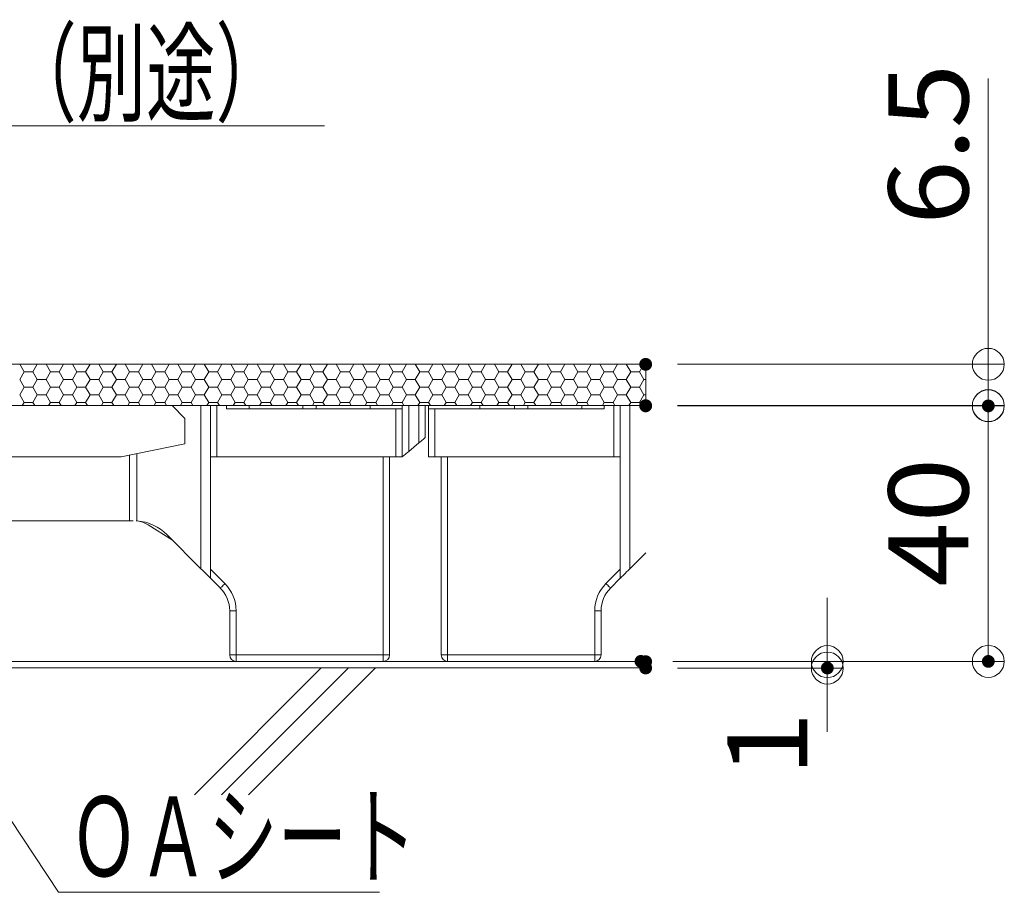
# Model space of a CAD drawing. Units: millimetres. Extents: x -1000 to 1017, y -692 to 693.
# Drawn here: x 443 to 597, y -299 to -162 of the extents above; entities that cross this region are included whole.
import ezdxf

# ---------------------------------------------------------------- set-up
doc = ezdxf.new("R2010")
doc.units = ezdxf.units.MM
doc.header["$LTSCALE"] = 5
for name, color, linetype in [('0-3_間仕切り', 7, 'Continuous'), ('0-9_寸法', 7, 'Continuous'), ('1-0_通り芯', 7, 'Continuous'), ('1-1_躯体', 7, 'Continuous'), ('1-5_見掛り', 7, 'Continuous'), ('6文字', 7, 'Continuous')]:
    doc.layers.add(name, color=color, linetype=linetype)
doc.styles.add('ＭＳ ゴシック', font='msgothic.ttc', dxfattribs={"height": 1})

# ---------------------------------------------------------------- blocks, each defined once
blk = doc.blocks.new('_ORIGIN_0-E_')
at = {"layer": '6文字', "color": 1, "linetype": 'Continuous', "lineweight": 5}
blk.add_line((0, 0), (-1, 0), dxfattribs=at)
blk.add_circle((0, 0), 0.5, dxfattribs=at)
blk = doc.blocks.new('MLeader20_0-E_')
at = {"layer": '6文字', "color": 1, "linetype": 'Continuous', "lineweight": 5}
for p, q in [((67.194, -42.317), (70.562, -35.777)), ((70.562, -35.777), (70.922, -35.777)), ((70.922, -35.777), (98.087, -35.777))]:
    blk.add_line(p, q, dxfattribs=at)
at = {"layer": '6文字', "color": 2, "linetype": 'Continuous', "lineweight": 5}
for p, q in [((67.046, -42.241), (66.736, -43.206)), ((66.736, -43.206), (67.194, -42.317)), ((67.342, -42.393), (66.736, -43.206))]:
    blk.add_line(p, q, dxfattribs=at)
at = {"layer": '6文字', "color": 2, "linetype": 'Continuous', "lineweight": 20, "style": 'ＭＳ ゴシック', "width": 0.637163}
blk.add_text('タイルカーペット（別途）\u3000', height=2.49936, dxfattribs=at).set_placement((70.787, -35.377))
blk = doc.blocks.new('MLeader25_0-E_')
at = {"layer": '6文字', "color": 2, "linetype": 'Continuous', "lineweight": 5}
for p, q in [((85.453, -53.53), (85.041, -52.604)), ((85.731, -53.346), (85.041, -52.604)), ((85.041, -52.604), (85.592, -53.438))]:
    blk.add_line(p, q, dxfattribs=at)
at = {"layer": '6文字', "color": 1, "linetype": 'Continuous', "lineweight": 5}
for p, q in [((85.592, -53.438), (89.769, -59.753)), ((89.769, -59.753), (90.129, -59.753)), ((90.129, -59.753), (99.815, -59.753))]:
    blk.add_line(p, q, dxfattribs=at)
at = {"layer": '6文字', "color": 2, "linetype": 'Continuous', "lineweight": 20, "style": 'ＭＳ ゴシック', "width": 0.637163}
blk.add_text('ＯＡシート', height=2.4994, dxfattribs=at).set_placement((90.108, -59.253))

msp = doc.modelspace()

# ---------------------------------------------------------------- linework, layer by layer
at = {"layer": '0-3_間仕切り', "color": 8, "linetype": 'Continuous', "lineweight": 5}
for p, q in [((540.69, -216.15), (294.19, -216.15)), ((539.95, -222.65), (294.19, -222.65))]:
    msp.add_line(p, q, dxfattribs=at)
at = {"layer": '0-3_間仕切り', "color": 8, "linetype": 'Continuous', "lineweight": 9}
for p, q in [((540.69, -216.15), (327.38, -216.15)), ((442.79, -216.19), (442.81, -216.15)), ((443.47, -217.38), (442.79, -216.19)), ((444.85, -217.38), (445.54, -216.19)), ((445.54, -216.19), (445.51, -216.15)), ((445.54, -216.19), (446.91, -216.19)), ((446.91, -216.19), (446.93, -216.15)), ((447.6, -217.38), (446.91, -216.19)), ((448.97, -217.38), (449.66, -216.19)), ((449.66, -216.19), (449.64, -216.15)), ((449.66, -216.19), (451.04, -216.19)), ((451.04, -216.19), (451.06, -216.15)), ((451.72, -217.38), (451.04, -216.19)), ((453.1, -217.38), (453.79, -216.19)), ((453.79, -216.19), (453.76, -216.15)), ((453.79, -216.19), (455.16, -216.19)), ((455.16, -216.19), (455.18, -216.15)), ((455.85, -217.38), (455.16, -216.19)), ((457.22, -217.38), (457.91, -216.19)), ((457.91, -216.19), (457.89, -216.15)), ((457.91, -216.19), (459.29, -216.19)), ((459.29, -216.19), (459.31, -216.15)), ((459.97, -217.38), (459.29, -216.19)), ((461.35, -217.38), (462.04, -216.19)), ((462.04, -216.19), (462.01, -216.15)), ((462.04, -216.19), (463.41, -216.19)), ((463.41, -216.19), (463.43, -216.15)), ((464.1, -217.38), (463.41, -216.19)), ((465.47, -217.38), (466.16, -216.19)), ((466.16, -216.19), (466.14, -216.15)), ((466.16, -216.19), (467.54, -216.19)), ((467.54, -216.19), (467.56, -216.15)), ((468.22, -217.38), (467.54, -216.19)), ((469.6, -217.38), (470.29, -216.19)), ((470.29, -216.19), (470.26, -216.15)), ((470.29, -216.19), (471.66, -216.19)), ((471.66, -216.19), (471.68, -216.15)), ((472.35, -217.38), (471.66, -216.19)), ((473.72, -217.38), (474.41, -216.19)), ((474.41, -216.19), (474.39, -216.15)), ((474.41, -216.19), (475.79, -216.19)), ((475.79, -216.19), (475.81, -216.15)), ((476.47, -217.38), (475.79, -216.19)), ((477.85, -217.38), (478.54, -216.19)), ((478.54, -216.19), (478.51, -216.15)), ((478.54, -216.19), (479.91, -216.19)), ((479.91, -216.19), (479.93, -216.15)), ((480.6, -217.38), (479.91, -216.19)), ((481.97, -217.38), (482.66, -216.19)), ((482.66, -216.19), (482.64, -216.15)), ((482.66, -216.19), (484.04, -216.19)), ((484.04, -216.19), (484.06, -216.15)), ((484.72, -217.38), (484.04, -216.19)), ((486.1, -217.38), (486.79, -216.19)), ((486.79, -216.19), (486.76, -216.15)), ((486.79, -216.19), (488.16, -216.19)), ((488.16, -216.19), (488.18, -216.15)), ((488.85, -217.38), (488.16, -216.19)), ((490.22, -217.38), (490.91, -216.19)), ((490.91, -216.19), (490.89, -216.15)), ((490.91, -216.19), (492.29, -216.19)), ((492.29, -216.19), (492.31, -216.15)), ((492.97, -217.38), (492.29, -216.19)), ((494.35, -217.38), (495.04, -216.19)), ((495.04, -216.19), (495.01, -216.15)), ((495.04, -216.19), (496.41, -216.19)), ((496.41, -216.19), (496.43, -216.15)), ((497.1, -217.38), (496.41, -216.19)), ((498.47, -217.38), (499.16, -216.19)), ((499.16, -216.19), (499.14, -216.15)), ((499.16, -216.19), (500.54, -216.19)), ((500.54, -216.19), (500.56, -216.15)), ((501.22, -217.38), (500.54, -216.19)), ((502.6, -217.38), (503.29, -216.19)), ((503.29, -216.19), (503.26, -216.15)), ((503.29, -216.19), (504.66, -216.19)), ((504.66, -216.19), (504.68, -216.15)), ((505.35, -217.38), (504.66, -216.19)), ((506.72, -217.38), (507.41, -216.19)), ((507.41, -216.19), (507.39, -216.15)), ((507.41, -216.19), (508.79, -216.19)), ((508.79, -216.19), (508.81, -216.15)), ((509.47, -217.38), (508.79, -216.19)), ((510.85, -217.38), (511.54, -216.19)), ((511.54, -216.19), (511.51, -216.15)), ((511.54, -216.19), (512.91, -216.19)), ((512.91, -216.19), (512.93, -216.15)), ((513.6, -217.38), (512.91, -216.19)), ((514.97, -217.38), (515.66, -216.19)), ((515.66, -216.19), (515.64, -216.15)), ((515.66, -216.19), (517.04, -216.19)), ((517.04, -216.19), (517.06, -216.15)), ((517.72, -217.38), (517.04, -216.19)), ((519.1, -217.38), (519.79, -216.19)), ((519.79, -216.19), (519.76, -216.15)), ((519.79, -216.19), (521.16, -216.19)), ((521.16, -216.19), (521.18, -216.15)), ((521.85, -217.38), (521.16, -216.19)), ((523.22, -217.38), (523.91, -216.19)), ((523.91, -216.19), (523.89, -216.15)), ((523.91, -216.19), (525.29, -216.19)), ((525.29, -216.19), (525.31, -216.15)), ((525.97, -217.38), (525.29, -216.19)), ((527.35, -217.38), (528.04, -216.19)), ((528.04, -216.19), (528.01, -216.15)), ((528.04, -216.19), (529.41, -216.19)), ((529.41, -216.19), (529.43, -216.15)), ((530.1, -217.38), (529.41, -216.19)), ((531.47, -217.38), (532.16, -216.19)), ((532.16, -216.19), (532.14, -216.15)), ((532.16, -216.19), (533.54, -216.19)), ((533.54, -216.19), (533.56, -216.15)), ((534.22, -217.38), (533.54, -216.19)), ((535.6, -217.38), (536.29, -216.19)), ((536.29, -216.19), (536.26, -216.15)), ((536.29, -216.19), (537.66, -216.19)), ((537.66, -216.19), (537.68, -216.15)), ((538.35, -217.38), (537.66, -216.19)), ((539.72, -217.38), (540.41, -216.19)), ((540.41, -216.19), (540.39, -216.15)), ((540.41, -216.19), (540.69, -216.19)), ((540.69, -222.65), (540.69, -216.15)), ((442.79, -218.57), (443.47, -217.38)), ((443.47, -219.76), (442.79, -218.57)), ((443.47, -217.38), (444.85, -217.38)), ((445.54, -218.57), (444.85, -217.38)), ((444.85, -219.76), (445.54, -218.57)), ((445.54, -218.57), (446.91, -218.57)), ((446.91, -218.57), (447.6, -217.38)), ((447.6, -219.76), (446.91, -218.57)), ((447.6, -217.38), (448.97, -217.38)), ((449.66, -218.57), (448.97, -217.38)), ((448.97, -219.76), (449.66, -218.57)), ((449.66, -218.57), (451.04, -218.57)), ((451.04, -218.57), (451.72, -217.38)), ((451.72, -219.76), (451.04, -218.57)), ((451.72, -217.38), (453.1, -217.38)), ((453.79, -218.57), (453.1, -217.38)), ((453.1, -219.76), (453.79, -218.57)), ((453.79, -218.57), (455.16, -218.57)), ((455.16, -218.57), (455.85, -217.38)), ((455.85, -219.76), (455.16, -218.57)), ((455.85, -217.38), (457.22, -217.38)), ((457.91, -218.57), (457.22, -217.38)), ((457.22, -219.76), (457.91, -218.57)), ((457.91, -218.57), (459.29, -218.57)), ((459.29, -218.57), (459.97, -217.38)), ((459.97, -219.76), (459.29, -218.57)), ((459.97, -217.38), (461.35, -217.38)), ((462.04, -218.57), (461.35, -217.38)), ((461.35, -219.76), (462.04, -218.57)), ((462.04, -218.57), (463.41, -218.57)), ((463.41, -218.57), (464.1, -217.38)), ((464.1, -219.76), (463.41, -218.57)), ((464.1, -217.38), (465.47, -217.38)), ((466.16, -218.57), (465.47, -217.38)), ((465.47, -219.76), (466.16, -218.57)), ((466.16, -218.57), (467.54, -218.57)), ((467.54, -218.57), (468.22, -217.38)), ((468.22, -219.76), (467.54, -218.57)), ((468.22, -217.38), (469.6, -217.38)), ((470.29, -218.57), (469.6, -217.38)), ((469.6, -219.76), (470.29, -218.57)), ((470.29, -218.57), (471.66, -218.57)), ((471.66, -218.57), (472.35, -217.38)), ((472.35, -219.76), (471.66, -218.57)), ((472.35, -217.38), (473.72, -217.38)), ((474.41, -218.57), (473.72, -217.38)), ((473.72, -219.76), (474.41, -218.57)), ((474.41, -218.57), (475.79, -218.57)), ((475.79, -218.57), (476.47, -217.38)), ((476.47, -219.76), (475.79, -218.57)), ((476.47, -217.38), (477.85, -217.38)), ((478.54, -218.57), (477.85, -217.38)), ((477.85, -219.76), (478.54, -218.57)), ((478.54, -218.57), (479.91, -218.57)), ((479.91, -218.57), (480.6, -217.38)), ((480.6, -219.76), (479.91, -218.57)), ((480.6, -217.38), (481.97, -217.38)), ((482.66, -218.57), (481.97, -217.38)), ((481.97, -219.76), (482.66, -218.57)), ((482.66, -218.57), (484.04, -218.57)), ((484.04, -218.57), (484.72, -217.38)), ((484.72, -219.76), (484.04, -218.57)), ((484.72, -217.38), (486.1, -217.38)), ((486.79, -218.57), (486.1, -217.38)), ((486.1, -219.76), (486.79, -218.57)), ((486.79, -218.57), (488.16, -218.57)), ((488.16, -218.57), (488.85, -217.38)), ((488.85, -219.76), (488.16, -218.57)), ((488.85, -217.38), (490.22, -217.38)), ((490.91, -218.57), (490.22, -217.38)), ((490.22, -219.76), (490.91, -218.57)), ((490.91, -218.57), (492.29, -218.57)), ((492.29, -218.57), (492.97, -217.38)), ((492.97, -219.76), (492.29, -218.57)), ((492.97, -217.38), (494.35, -217.38)), ((495.04, -218.57), (494.35, -217.38)), ((494.35, -219.76), (495.04, -218.57)), ((495.04, -218.57), (496.41, -218.57)), ((496.41, -218.57), (497.1, -217.38)), ((497.1, -219.76), (496.41, -218.57)), ((497.1, -217.38), (498.47, -217.38)), ((499.16, -218.57), (498.47, -217.38)), ((498.47, -219.76), (499.16, -218.57)), ((499.16, -218.57), (500.54, -218.57)), ((500.54, -218.57), (501.22, -217.38)), ((501.22, -219.76), (500.54, -218.57)), ((501.22, -217.38), (502.6, -217.38)), ((503.29, -218.57), (502.6, -217.38)), ((502.6, -219.76), (503.29, -218.57)), ((503.29, -218.57), (504.66, -218.57)), ((504.66, -218.57), (505.35, -217.38)), ((505.35, -219.76), (504.66, -218.57)), ((505.35, -217.38), (506.72, -217.38)), ((507.41, -218.57), (506.72, -217.38)), ((506.72, -219.76), (507.41, -218.57)), ((507.41, -218.57), (508.79, -218.57)), ((508.79, -218.57), (509.47, -217.38)), ((509.47, -219.76), (508.79, -218.57)), ((509.47, -217.38), (510.85, -217.38)), ((511.54, -218.57), (510.85, -217.38)), ((510.85, -219.76), (511.54, -218.57)), ((511.54, -218.57), (512.91, -218.57)), ((512.91, -218.57), (513.6, -217.38)), ((513.6, -219.76), (512.91, -218.57)), ((513.6, -217.38), (514.97, -217.38)), ((515.66, -218.57), (514.97, -217.38)), ((514.97, -219.76), (515.66, -218.57)), ((515.66, -218.57), (517.04, -218.57)), ((517.04, -218.57), (517.72, -217.38)), ((517.72, -219.76), (517.04, -218.57)), ((517.72, -217.38), (519.1, -217.38)), ((519.79, -218.57), (519.1, -217.38)), ((519.1, -219.76), (519.79, -218.57)), ((519.79, -218.57), (521.16, -218.57)), ((521.16, -218.57), (521.85, -217.38)), ((521.85, -219.76), (521.16, -218.57)), ((521.85, -217.38), (523.22, -217.38)), ((523.91, -218.57), (523.22, -217.38)), ((523.22, -219.76), (523.91, -218.57)), ((523.91, -218.57), (525.29, -218.57)), ((525.29, -218.57), (525.97, -217.38)), ((525.97, -219.76), (525.29, -218.57)), ((525.97, -217.38), (527.35, -217.38)), ((528.04, -218.57), (527.35, -217.38)), ((527.35, -219.76), (528.04, -218.57)), ((528.04, -218.57), (529.41, -218.57)), ((529.41, -218.57), (530.1, -217.38)), ((530.1, -219.76), (529.41, -218.57)), ((530.1, -217.38), (531.47, -217.38)), ((532.16, -218.57), (531.47, -217.38)), ((531.47, -219.76), (532.16, -218.57)), ((532.16, -218.57), (533.54, -218.57)), ((533.54, -218.57), (534.22, -217.38)), ((534.22, -219.76), (533.54, -218.57)), ((534.22, -217.38), (535.6, -217.38)), ((536.29, -218.57), (535.6, -217.38)), ((535.6, -219.76), (536.29, -218.57)), ((536.29, -218.57), (537.66, -218.57)), ((537.66, -218.57), (538.35, -217.38)), ((538.35, -219.76), (537.66, -218.57)), ((538.35, -217.38), (539.72, -217.38)), ((540.41, -218.57), (539.72, -217.38)), ((539.72, -219.76), (540.41, -218.57)), ((540.41, -218.57), (540.69, -218.57)), ((442.79, -220.95), (443.47, -219.76)), ((443.47, -219.76), (444.85, -219.76)), ((445.54, -220.95), (444.85, -219.76)), ((446.91, -220.95), (447.6, -219.76)), ((447.6, -219.76), (448.97, -219.76)), ((449.66, -220.95), (448.97, -219.76)), ((451.04, -220.95), (451.72, -219.76)), ((451.72, -219.76), (453.1, -219.76)), ((453.79, -220.95), (453.1, -219.76)), ((455.16, -220.95), (455.85, -219.76)), ((455.85, -219.76), (457.22, -219.76)), ((457.91, -220.95), (457.22, -219.76)), ((459.29, -220.95), (459.97, -219.76)), ((459.97, -219.76), (461.35, -219.76)), ((462.04, -220.95), (461.35, -219.76)), ((463.41, -220.95), (464.1, -219.76)), ((464.1, -219.76), (465.47, -219.76)), ((466.16, -220.95), (465.47, -219.76)), ((467.54, -220.95), (468.22, -219.76)), ((468.22, -219.76), (469.6, -219.76)), ((470.29, -220.95), (469.6, -219.76)), ((471.66, -220.95), (472.35, -219.76)), ((472.35, -219.76), (473.72, -219.76)), ((474.41, -220.95), (473.72, -219.76)), ((475.79, -220.95), (476.47, -219.76)), ((476.47, -219.76), (477.85, -219.76)), ((478.54, -220.95), (477.85, -219.76)), ((479.91, -220.95), (480.6, -219.76)), ((480.6, -219.76), (481.97, -219.76)), ((482.66, -220.95), (481.97, -219.76)), ((484.04, -220.95), (484.72, -219.76)), ((484.72, -219.76), (486.1, -219.76)), ((486.79, -220.95), (486.1, -219.76)), ((488.16, -220.95), (488.85, -219.76)), ((488.85, -219.76), (490.22, -219.76)), ((490.91, -220.95), (490.22, -219.76)), ((492.29, -220.95), (492.97, -219.76)), ((492.97, -219.76), (494.35, -219.76)), ((495.04, -220.95), (494.35, -219.76)), ((496.41, -220.95), (497.1, -219.76)), ((497.1, -219.76), (498.47, -219.76)), ((499.16, -220.95), (498.47, -219.76)), ((500.54, -220.95), (501.22, -219.76)), ((501.22, -219.76), (502.6, -219.76)), ((503.29, -220.95), (502.6, -219.76)), ((504.66, -220.95), (505.35, -219.76)), ((505.35, -219.76), (506.72, -219.76)), ((507.41, -220.95), (506.72, -219.76)), ((508.79, -220.95), (509.47, -219.76)), ((509.47, -219.76), (510.85, -219.76)), ((511.54, -220.95), (510.85, -219.76)), ((512.91, -220.95), (513.6, -219.76)), ((513.6, -219.76), (514.97, -219.76)), ((515.66, -220.95), (514.97, -219.76)), ((517.04, -220.95), (517.72, -219.76)), ((517.72, -219.76), (519.1, -219.76)), ((519.79, -220.95), (519.1, -219.76)), ((521.16, -220.95), (521.85, -219.76)), ((521.85, -219.76), (523.22, -219.76)), ((523.91, -220.95), (523.22, -219.76)), ((525.29, -220.95), (525.97, -219.76)), ((525.97, -219.76), (527.35, -219.76)), ((528.04, -220.95), (527.35, -219.76)), ((529.41, -220.95), (530.1, -219.76)), ((530.1, -219.76), (531.47, -219.76)), ((532.16, -220.95), (531.47, -219.76)), ((533.54, -220.95), (534.22, -219.76)), ((534.22, -219.76), (535.6, -219.76)), ((536.29, -220.95), (535.6, -219.76)), ((537.66, -220.95), (538.35, -219.76)), ((538.35, -219.76), (539.72, -219.76)), ((540.41, -220.95), (539.72, -219.76)), ((443.47, -222.14), (442.79, -220.95)), ((444.85, -222.14), (445.54, -220.95)), ((445.54, -220.95), (446.91, -220.95)), ((447.6, -222.14), (446.91, -220.95)), ((448.97, -222.14), (449.66, -220.95)), ((449.66, -220.95), (451.04, -220.95)), ((451.72, -222.14), (451.04, -220.95)), ((453.1, -222.14), (453.79, -220.95)), ((453.79, -220.95), (455.16, -220.95)), ((455.85, -222.14), (455.16, -220.95)), ((457.22, -222.14), (457.91, -220.95)), ((457.91, -220.95), (459.29, -220.95)), ((459.97, -222.14), (459.29, -220.95)), ((461.35, -222.14), (462.04, -220.95)), ((462.04, -220.95), (463.41, -220.95)), ((464.1, -222.14), (463.41, -220.95)), ((465.47, -222.14), (466.16, -220.95)), ((466.16, -220.95), (467.54, -220.95)), ((468.22, -222.14), (467.54, -220.95)), ((469.6, -222.14), (470.29, -220.95)), ((470.29, -220.95), (471.66, -220.95)), ((472.35, -222.14), (471.66, -220.95)), ((473.72, -222.14), (474.41, -220.95)), ((474.41, -220.95), (475.79, -220.95)), ((476.47, -222.14), (475.79, -220.95)), ((477.85, -222.14), (478.54, -220.95)), ((478.54, -220.95), (479.91, -220.95)), ((480.6, -222.14), (479.91, -220.95)), ((481.97, -222.14), (482.66, -220.95)), ((482.66, -220.95), (484.04, -220.95)), ((484.72, -222.14), (484.04, -220.95)), ((486.1, -222.14), (486.79, -220.95)), ((486.79, -220.95), (488.16, -220.95)), ((488.85, -222.14), (488.16, -220.95)), ((490.22, -222.14), (490.91, -220.95)), ((490.91, -220.95), (492.29, -220.95)), ((492.97, -222.14), (492.29, -220.95)), ((494.35, -222.14), (495.04, -220.95)), ((495.04, -220.95), (496.41, -220.95)), ((497.1, -222.14), (496.41, -220.95)), ((498.47, -222.14), (499.16, -220.95)), ((499.16, -220.95), (500.54, -220.95)), ((501.22, -222.14), (500.54, -220.95)), ((502.6, -222.14), (503.29, -220.95)), ((503.29, -220.95), (504.66, -220.95)), ((505.35, -222.14), (504.66, -220.95)), ((506.72, -222.14), (507.41, -220.95)), ((507.41, -220.95), (508.79, -220.95)), ((509.47, -222.14), (508.79, -220.95)), ((510.85, -222.14), (511.54, -220.95)), ((511.54, -220.95), (512.91, -220.95)), ((513.6, -222.14), (512.91, -220.95)), ((514.97, -222.14), (515.66, -220.95)), ((515.66, -220.95), (517.04, -220.95)), ((517.72, -222.14), (517.04, -220.95)), ((519.1, -222.14), (519.79, -220.95)), ((519.79, -220.95), (521.16, -220.95)), ((521.85, -222.14), (521.16, -220.95)), ((523.22, -222.14), (523.91, -220.95)), ((523.91, -220.95), (525.29, -220.95)), ((525.97, -222.14), (525.29, -220.95)), ((527.35, -222.14), (528.04, -220.95)), ((528.04, -220.95), (529.41, -220.95)), ((530.1, -222.14), (529.41, -220.95)), ((531.47, -222.14), (532.16, -220.95)), ((532.16, -220.95), (533.54, -220.95)), ((534.22, -222.14), (533.54, -220.95)), ((535.6, -222.14), (536.29, -220.95)), ((536.29, -220.95), (537.66, -220.95)), ((538.35, -222.14), (537.66, -220.95)), ((539.72, -222.14), (540.41, -220.95)), ((540.41, -220.95), (540.69, -220.95)), ((327.38, -222.65), (540.69, -222.65)), ((443.18, -222.65), (443.47, -222.14)), ((443.47, -222.14), (444.85, -222.14)), ((445.14, -222.65), (444.85, -222.14)), ((447.31, -222.65), (447.6, -222.14)), ((447.6, -222.14), (448.97, -222.14)), ((449.27, -222.65), (448.97, -222.14)), ((451.43, -222.65), (451.72, -222.14)), ((451.72, -222.14), (453.1, -222.14)), ((453.39, -222.65), (453.1, -222.14)), ((455.56, -222.65), (455.85, -222.14)), ((455.85, -222.14), (457.22, -222.14)), ((457.52, -222.65), (457.22, -222.14)), ((459.68, -222.65), (459.97, -222.14)), ((459.97, -222.14), (461.35, -222.14)), ((461.64, -222.65), (461.35, -222.14)), ((463.81, -222.65), (464.1, -222.14)), ((464.1, -222.14), (465.47, -222.14)), ((465.77, -222.65), (465.47, -222.14)), ((467.93, -222.65), (468.22, -222.14)), ((468.22, -222.14), (469.6, -222.14)), ((469.89, -222.65), (469.6, -222.14)), ((472.06, -222.65), (472.35, -222.14)), ((472.35, -222.14), (473.72, -222.14)), ((474.02, -222.65), (473.72, -222.14)), ((476.18, -222.65), (476.47, -222.14)), ((476.47, -222.14), (477.85, -222.14)), ((478.14, -222.65), (477.85, -222.14)), ((480.31, -222.65), (480.6, -222.14)), ((480.6, -222.14), (481.97, -222.14)), ((482.27, -222.65), (481.97, -222.14)), ((484.43, -222.65), (484.72, -222.14)), ((484.72, -222.14), (486.1, -222.14)), ((486.39, -222.65), (486.1, -222.14)), ((488.56, -222.65), (488.85, -222.14)), ((488.85, -222.14), (490.22, -222.14)), ((490.52, -222.65), (490.22, -222.14)), ((492.68, -222.65), (492.97, -222.14)), ((492.97, -222.14), (494.35, -222.14)), ((494.64, -222.65), (494.35, -222.14)), ((496.81, -222.65), (497.1, -222.14)), ((497.1, -222.14), (498.47, -222.14)), ((498.77, -222.65), (498.47, -222.14)), ((500.93, -222.65), (501.22, -222.14)), ((501.22, -222.14), (502.6, -222.14)), ((502.89, -222.65), (502.6, -222.14)), ((505.06, -222.65), (505.35, -222.14)), ((505.35, -222.14), (506.72, -222.14)), ((507.02, -222.65), (506.72, -222.14)), ((509.18, -222.65), (509.47, -222.14)), ((509.47, -222.14), (510.85, -222.14)), ((511.14, -222.65), (510.85, -222.14)), ((513.31, -222.65), (513.6, -222.14)), ((513.6, -222.14), (514.97, -222.14)), ((515.27, -222.65), (514.97, -222.14)), ((517.43, -222.65), (517.72, -222.14)), ((517.72, -222.14), (519.1, -222.14)), ((519.39, -222.65), (519.1, -222.14)), ((521.56, -222.65), (521.85, -222.14)), ((521.85, -222.14), (523.22, -222.14)), ((523.52, -222.65), (523.22, -222.14)), ((525.68, -222.65), (525.97, -222.14)), ((525.97, -222.14), (527.35, -222.14)), ((527.64, -222.65), (527.35, -222.14)), ((529.81, -222.65), (530.1, -222.14)), ((530.1, -222.14), (531.47, -222.14)), ((531.77, -222.65), (531.47, -222.14)), ((533.93, -222.65), (534.22, -222.14)), ((534.22, -222.14), (535.6, -222.14)), ((535.89, -222.65), (535.6, -222.14)), ((538.06, -222.65), (538.35, -222.14)), ((538.35, -222.14), (539.72, -222.14)), ((540.02, -222.65), (539.72, -222.14)), ((540.69, -263.65), (-192.5, -263.65))]:
    msp.add_line(p, q, dxfattribs=at)
at = {"layer": '0-9_寸法', "color": 7, "linetype": 'Continuous', "lineweight": 9}
msp.add_line((540.69, -262.65), (-28.24, -262.65), dxfattribs=at)
at = {"layer": '1-0_通り芯', "color": 7, "linetype": 'Continuous', "lineweight": 5}
for p, q in [((440.88, -222.65), (466.63, -222.65)), ((466.63, -222.65), (471.13, -222.65)), ((471.13, -222.65), (472.63, -222.65)), ((472.63, -222.65), (473.63, -222.65)), ((473.63, -222.65), (475.13, -222.65)), ((478.68, -222.65), (475.13, -222.65)), ((478.68, -222.65), (487.09, -222.65)), ((489.18, -222.65), (487.09, -222.65)), ((489.18, -222.65), (497.59, -222.65)), ((502.63, -222.65), (497.59, -222.65)), ((502.63, -222.65), (503.63, -222.65)), ((503.63, -222.65), (505.22, -222.65)), ((505.22, -222.65), (506.22, -222.65)), ((506.22, -227.65), (506.22, -222.65)), ((514.76, -222.65), (506.72, -222.65)), ((506.72, -223.15), (506.72, -222.65)), ((506.72, -230.65), (506.72, -223.15)), ((514.76, -222.65), (520.18, -222.65)), ((522.26, -222.65), (520.18, -222.65)), ((522.26, -222.65), (530.68, -222.65)), ((534.22, -222.65), (530.68, -222.65)), ((534.22, -222.65), (535.72, -222.65)), ((535.72, -222.65), (536.72, -222.65)), ((538.22, -222.65), (536.72, -222.65)), ((540.69, -222.65), (538.22, -222.65)), ((506.01, -227.82), (505.88, -227.93)), ((506.1, -227.74), (506.01, -227.82)), ((506.17, -227.68), (506.1, -227.74)), ((506.21, -227.65), (506.17, -227.68)), ((506.22, -227.65), (506.21, -227.65)), ((505.22, -228.48), (503.63, -229.81)), ((505.4, -228.33), (505.22, -228.48)), ((505.57, -228.19), (505.4, -228.33)), ((505.74, -228.05), (505.57, -228.19)), ((505.88, -227.93), (505.74, -228.05)), ((500.63, -230.65), (500.63, -261.65)), ((502.63, -230.65), (501.63, -230.65)), ((502.63, -230.65), (502.65, -230.63)), ((502.65, -230.63), (502.71, -230.58)), ((502.71, -230.58), (502.8, -230.51)), ((502.8, -230.51), (502.93, -230.4)), ((502.93, -230.4), (503.08, -230.27)), ((503.08, -230.27), (503.25, -230.13)), ((503.25, -230.13), (503.44, -229.97)), ((503.44, -229.97), (503.63, -229.81)), ((507.72, -230.65), (506.72, -230.65)), ((508.72, -261.65), (508.72, -230.65)), ((440.78, -240.65), (459.95, -240.65)), ((460.53, -240.65), (459.95, -240.65)), ((461.18, -240.68), (461, -240.66)), ((462.87, -241.29), (466.66, -243.67)), ((471.13, -248.15), (465.83, -242.84)), ((540.69, -245.68), (538.22, -248.15)), ((471.43, -248.44), (471.13, -248.15)), ((471.71, -248.72), (471.43, -248.44)), ((471.97, -248.98), (471.71, -248.72)), ((472.19, -249.21), (471.97, -248.98)), ((472.38, -249.39), (472.19, -249.21)), ((472.52, -249.53), (472.38, -249.39)), ((536.92, -249.45), (536.81, -249.56)), ((537.07, -249.3), (536.92, -249.45)), ((537.25, -249.11), (537.07, -249.3)), ((537.47, -248.9), (537.25, -249.11)), ((537.71, -248.66), (537.47, -248.9)), ((537.96, -248.41), (537.71, -248.66)), ((538.22, -248.15), (537.96, -248.41)), ((472.6, -249.62), (472.52, -249.53)), ((472.63, -249.65), (472.6, -249.62)), ((474.17, -251.18), (472.63, -249.65)), ((536.72, -249.65), (535.18, -251.18)), ((536.74, -249.62), (536.72, -249.65)), ((536.81, -249.56), (536.74, -249.62)), ((475.63, -261.65), (475.63, -254.72)), ((533.72, -254.72), (533.72, -261.65)), ((499.63, -262.65), (476.63, -262.65)), ((532.72, -262.65), (509.72, -262.65))]:
    msp.add_line(p, q, dxfattribs=at)
for centre, radius, start, end in [((460.53, -248.15), 7.5, 45, 85.3608), ((460.64, -244.78), 4.14, 57.3775, 82.4542), ((470.63, -254.72), 5, 0, 45), ((538.72, -254.72), 5, 135, 180), ((476.63, -261.65), 1, 180, 270), ((499.63, -261.65), 1, 270, 0), ((509.72, -261.65), 1, 180, 270), ((532.72, -261.65), 1, 270, 0)]:
    msp.add_arc(centre, radius, start, end, dxfattribs=at)
at = {"layer": '1-1_躯体', "color": 8, "linetype": 'Continuous', "lineweight": 9}
for p, q in [((470.1, -283.5), (489.95, -263.65)), ((474.34, -283.5), (494.2, -263.65)), ((478.58, -283.5), (498.44, -263.65))]:
    msp.add_line(p, q, dxfattribs=at)
at = {"layer": '1-5_見掛り', "color": 6, "linetype": 'Continuous', "lineweight": 5}
for p, q in [((466.63, -222.65), (468.63, -224.65)), ((471.13, -248.15), (471.13, -222.65)), ((472.63, -230.65), (472.63, -222.65)), ((473.63, -222.65), (473.63, -230.65)), ((475.13, -223.15), (475.13, -222.65)), ((475.13, -223.15), (501.63, -223.15)), ((478.68, -223.15), (478.68, -222.65)), ((487.09, -222.65), (487.09, -223.15)), ((489.18, -223.15), (489.18, -222.65)), ((497.59, -222.65), (497.59, -223.15)), ((501.63, -223.15), (502.63, -223.15)), ((501.63, -230.65), (501.63, -223.15)), ((502.63, -223.15), (502.63, -222.65)), ((502.63, -223.15), (502.63, -230.65)), ((503.63, -222.65), (503.63, -229.81)), ((505.22, -228.48), (505.22, -222.65)), ((506.72, -223.15), (507.72, -223.15)), ((507.72, -223.15), (507.72, -230.65)), ((507.72, -223.15), (534.22, -223.15)), ((514.76, -223.15), (514.76, -222.65)), ((520.18, -222.65), (520.18, -223.15)), ((522.26, -223.15), (522.26, -222.65)), ((530.68, -222.65), (530.68, -223.15)), ((534.22, -223.15), (534.22, -222.65)), ((535.72, -230.65), (535.72, -222.65)), ((536.72, -222.65), (536.72, -230.65)), ((538.22, -248.15), (538.22, -222.65)), ((468.63, -228.65), (468.63, -224.65)), ((468.63, -228.65), (458.63, -230.65)), ((440.88, -230.65), (458.63, -230.65)), ((459.95, -240.65), (459.95, -230.38)), ((461.13, -240.67), (461.13, -230.15)), ((472.63, -230.65), (472.63, -248.23)), ((473.63, -230.65), (472.63, -230.65)), ((473.63, -230.65), (501.63, -230.65)), ((499.63, -261.65), (499.63, -230.65)), ((507.72, -230.65), (535.72, -230.65)), ((509.72, -230.65), (509.72, -261.65)), ((536.72, -230.65), (535.72, -230.65)), ((536.72, -230.65), (536.72, -248.23)), ((472.63, -249.65), (472.63, -248.23)), ((472.63, -248.23), (474.88, -250.48)), ((534.48, -250.48), (536.72, -248.23)), ((536.72, -248.23), (536.72, -249.65)), ((474.29, -251.06), (474.38, -250.98)), ((474.38, -250.98), (474.48, -250.87)), ((474.48, -250.87), (474.6, -250.75)), ((474.6, -250.75), (474.74, -250.61)), ((474.74, -250.61), (474.88, -250.48)), ((534.48, -250.48), (534.61, -250.61)), ((534.61, -250.61), (534.75, -250.75)), ((534.75, -250.75), (534.87, -250.87)), ((534.87, -250.87), (534.98, -250.98)), ((534.98, -250.98), (535.06, -251.06)), ((474.17, -251.18), (474.18, -251.17)), ((474.18, -251.17), (474.22, -251.13)), ((474.22, -251.13), (474.29, -251.06)), ((535.06, -251.06), (535.13, -251.13)), ((535.13, -251.13), (535.17, -251.17)), ((535.17, -251.17), (535.18, -251.18)), ((475.63, -254.72), (476.63, -254.72)), ((476.63, -254.72), (476.63, -261.65)), ((532.72, -254.72), (533.72, -254.72)), ((532.72, -261.65), (532.72, -254.72)), ((475.63, -261.65), (476.63, -261.65)), ((476.63, -261.65), (499.63, -261.65)), ((476.63, -262.65), (476.63, -261.65)), ((500.63, -261.65), (499.63, -261.65)), ((499.63, -262.65), (499.63, -261.65)), ((509.72, -261.65), (508.72, -261.65)), ((509.72, -261.65), (509.72, -262.65)), ((509.72, -261.65), (532.72, -261.65)), ((532.72, -261.65), (533.72, -261.65)), ((532.72, -261.65), (532.72, -262.65))]:
    msp.add_line(p, q, dxfattribs=at)
for centre, start, end in [((470.63, -254.72), 0, 45), ((538.72, -254.72), 135, 180)]:
    msp.add_arc(centre, 6, start, end, dxfattribs=at)
at = {"layer": '6文字', "color": 1, "linetype": 'Continuous', "lineweight": 5}
for p, q in [((594.28, -171.47), (594.28, -216.19)), ((594.28, -211.19), (594.28, -206.19)), ((545.69, -216.19), (596.78, -216.19)), ((594.28, -216.19), (594.28, -222.69)), ((594.28, -216.19), (594.28, -222.69)), ((545.69, -222.65), (596.78, -222.65)), ((545.69, -222.69), (596.78, -222.69)), ((594.28, -227.65), (594.28, -257.65)), ((594.28, -227.69), (594.28, -232.69)), ((569.1, -257.69), (569.1, -252.69)), ((544.95, -262.65), (596.78, -262.65)), ((545.69, -262.69), (571.6, -262.69)), ((569.1, -262.69), (569.1, -263.69)), ((545.69, -263.69), (571.6, -263.69)), ((569.1, -268.69), (569.1, -273.69))]:
    msp.add_line(p, q, dxfattribs=at)
at = {"layer": 'DEFPOINTS', "color": 7, "linetype": 'Continuous', "lineweight": 5, "const_width": 1}
for points in [[(541.19, -216.19, 0.414214), (540.69, -215.69, 0.414214), (540.19, -216.19, 0.414214), (540.69, -216.69, 0.414214)], [(541.19, -222.65, 0.414214), (540.69, -222.15, 0.414214), (540.19, -222.65, 0.414214), (540.69, -223.15, 0.414214)], [(541.19, -222.69, 0.414214), (540.69, -222.19, 0.414214), (540.19, -222.69, 0.414214), (540.69, -223.19, 0.414214)], [(594.78, -222.69, 0.414214), (594.28, -222.19, 0.414214), (593.78, -222.69, 0.414214), (594.28, -223.19, 0.414214)], [(540.45, -262.65, 0.414214), (539.95, -262.15, 0.414214), (539.45, -262.65, 0.414214), (539.95, -263.15, 0.414214)], [(541.19, -262.69, 0.414214), (540.69, -262.19, 0.414214), (540.19, -262.69, 0.414214), (540.69, -263.19, 0.414214)], [(594.78, -262.65, 0.414214), (594.28, -262.15, 0.414214), (593.78, -262.65, 0.414214), (594.28, -263.15, 0.414214)], [(541.19, -263.69, 0.414214), (540.69, -263.19, 0.414214), (540.19, -263.69, 0.414214), (540.69, -264.19, 0.414214)], [(569.6, -263.69, 0.414214), (569.1, -263.19, 0.414214), (568.6, -263.69, 0.414214), (569.1, -264.19, 0.414214)]]:
    msp.add_lwpolyline(points, format="xyb", close=True, dxfattribs=at)

# ---------------------------------------------------------------- block references
at = {"layer": '6文字', "color": 2, "linetype": 'Continuous', "lineweight": 20, "xscale": 5, "yscale": 5}
for name in ['MLeader20_0-E_', 'MLeader25_0-E_']:
    msp.add_blockref(name, (0, 0), dxfattribs=at)
at = {"layer": '6文字', "color": 1, "linetype": 'Continuous', "lineweight": 5, "xscale": 5, "yscale": 5}
for p, rotation in [((594.28, -216.19), 270), ((594.28, -222.65), 90), ((594.28, -222.69), 90), ((569.1, -262.69), 270), ((594.28, -262.65), 270), ((569.1, -263.69), 90)]:
    msp.add_blockref('_ORIGIN_0-E_', p, dxfattribs=dict(at, rotation=rotation))

# ---------------------------------------------------------------- texts
at = {"layer": '6文字', "color": 2, "linetype": 'Continuous', "lineweight": 20, "style": 'ＭＳ ゴシック', "width": 1.064272}
for s, height, p in [('6.5', 12.497, (591.16, -194.38)), ('40', 12.497, (591.16, -250.98)), ('1', 12.5, (565.98, -280.62))]:
    msp.add_text(s, height=height, rotation=90, dxfattribs=at).set_placement(p)

doc.saveas('drawing.dxf')
